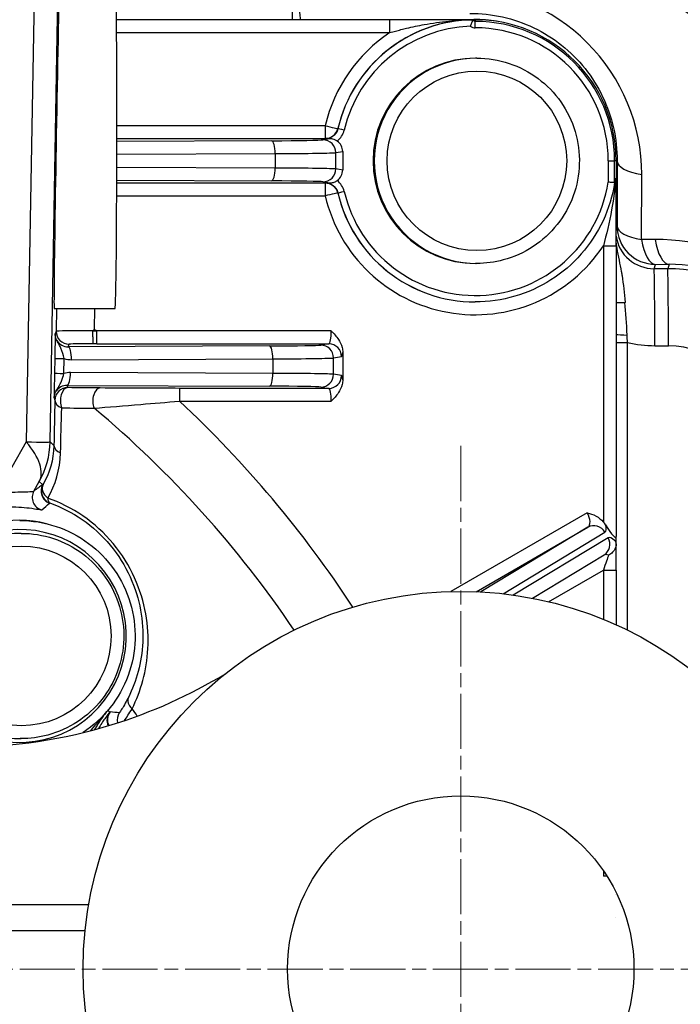
# Model space of a CAD drawing. Units: millimetres. Extents: x 283 to 3800, y 35 to 4953.
# Drawn here: x 1853 to 1904, y 1001 to 1078 of the extents above; entities that cross this region are included whole.
import ezdxf

# ---------------------------------------------------------------- set-up
doc = ezdxf.new("R2010")
doc.units = ezdxf.units.MM
doc.header["$LTSCALE"] = 18.181818
doc.linetypes.add('CHAIN', pattern=[0.3543, 0.2362, -0.0295, 0.0591, -0.0295])
doc.linetypes.add('LONG_DASH_DOTTED', pattern=[0.3001, 0.2362, -0.0295, 0.0049, -0.0295])
for name, color, linetype, lineweight in [('Center Mark(Hillmar_metric)', 7, 'LONG_DASH_DOTTED', 18), ('Dimensions(Hillmar_metric)', 7, 'Continuous', 13), ('Symbols(Hillmar_metric)', 7, 'Continuous', 18), ('Visible Edges(Hillmar_metric)', 7, 'Continuous', 25)]:
    doc.layers.add(name, color=color, linetype=linetype, lineweight=lineweight)
doc.layers.add('Visible Tangent Edges(Hillmar_Metric)', color=7, linetype='Continuous', lineweight=25, true_color=0xc0c0c0)
doc.styles.add('Hillmar_metric_Dimensions', font='arial.ttf')
doc.dimstyles.new('DEFAULT-ISO-Method 1b-Hillmar_metric', dxfattribs={"dimscale": 18.181818, "dimtxt": 2, "dimasz": 2.5, "dimexe": 1, "dimexo": 1, "dimgap": 0.25, "dimtad": 1, "dimtih": 1, "dimtoh": 1, "dimrnd": 1e-08, "dimdsep": 46, "dimtxsty": 'Hillmar_metric_Dimensions', "dimcen": 0.09, "dimdle": 8, "dimclrd": 7, "dimclre": 7, "dimclrt": 7, "dimazin": 2, "dimtfac": 0.75, "dimtmove": 0, "dimatfit": 3, "dimfxl": 1, "dimtolj": 1, "dimlwd": 9, "dimlwe": 9, "dimarcsym": 0})
doc.dimstyles.new('DEFAULT-ISO-Method 1b-Hillmar_metric$7', dxfattribs={"dimscale": 18.181818, "dimtxt": 2, "dimasz": 2.5, "dimexe": 1, "dimexo": 1, "dimgap": 0.25, "dimtad": 1, "dimtih": 1, "dimtoh": 1, "dimrnd": 1e-08, "dimdsep": 46, "dimtxsty": 'Hillmar_metric_Dimensions', "dimcen": 0.09, "dimdle": 8, "dimclrd": 7, "dimclre": 7, "dimclrt": 7, "dimazin": 2, "dimtfac": 0.75, "dimtmove": 0, "dimatfit": 3, "dimfxl": 1, "dimtolj": 1, "dimlwd": 15, "dimlwe": 9, "dimarcsym": 0})

# ---------------------------------------------------------------- blocks, each defined once
blk = doc.blocks.new('*D37')
at = {"layer": 'Defpoints', "color": 0, "linetype": 'Continuous', "transparency": 16777216}
for p in [(1917.162, 1004.673), (1497.876, 1003.923), (1497.876, 531.195)]:
    blk.add_point(p, dxfattribs=at)
at = {"layer": 'Dimensions(Hillmar_metric)', "color": 7, "linetype": 'Continuous', "lineweight": 9, "transparency": 16777216}
for p, q in [((1917.162, 986.491), (1917.162, 513.014)), ((1497.876, 985.741), (1497.876, 513.014)), ((1871.708, 531.195), (1543.33, 531.195))]:
    blk.add_line(p, q, dxfattribs=at)
at = {"layer": 'Dimensions(Hillmar_metric)', "color": 7, "linetype": 'Continuous', "transparency": 16777216}
for points in [[(1543.33, 538.771), (1543.33, 523.62), (1497.876, 531.195)], [(1871.708, 538.771), (1871.708, 523.62), (1917.162, 531.195)]]:
    blk.add_solid(points, dxfattribs=at)
at = {"layer": 'Dimensions(Hillmar_metric)', "color": 7, "linetype": 'Continuous', "lineweight": 13, "transparency": 16777216, "insert": (1707.519, 554.307), "char_height": 36.3636, "attachment_point": 5, "style": 'Hillmar_metric_Dimensions'}
blk.add_mtext('\\A1;420', dxfattribs=at)
blk = doc.blocks.new('*D38')
at = {"layer": 'Defpoints', "color": 0, "linetype": 'Continuous', "transparency": 16777216}
for p in [(1707.314, 1206.256), (1887.314, 963.15), (1707.314, 604.909)]:
    blk.add_point(p, dxfattribs=at)
at = {"layer": 'Dimensions(Hillmar_metric)', "color": 7, "linetype": 'Continuous', "lineweight": 9, "transparency": 16777216}
for p, q in [((1887.314, 944.968), (1887.314, 586.728)), ((1841.859, 604.909), (1752.768, 604.909))]:
    blk.add_line(p, q, dxfattribs=at)
at = {"layer": 'Dimensions(Hillmar_metric)', "color": 7, "linetype": 'Continuous', "transparency": 16777216}
for points in [[(1752.768, 612.485), (1752.768, 597.334), (1707.314, 604.909)], [(1841.859, 612.485), (1841.859, 597.334), (1887.314, 604.909)]]:
    blk.add_solid(points, dxfattribs=at)
at = {"layer": 'Dimensions(Hillmar_metric)', "color": 7, "linetype": 'Continuous', "lineweight": 13, "transparency": 16777216, "insert": (1797.314, 628.021), "char_height": 36.3636, "attachment_point": 5, "style": 'Hillmar_metric_Dimensions'}
blk.add_mtext('\\A1;180', dxfattribs=at)

msp = doc.modelspace()

# ---------------------------------------------------------------- linework, layer by layer
at = {"layer": 'Center Mark(Hillmar_metric)', "linetype": 'CHAIN'}
for p, q in [((1887.3136, 1044.6955), (1887.3136, 963.15)), ((1928.0863, 1003.9227), (1846.5409, 1003.9227))]:
    msp.add_line(p, q, dxfattribs=at)
at = {"layer": 'Visible Edges(Hillmar_metric)'}
for p, q in [((1881.7868, 1077.9227), (1860.4805, 1077.9227)), ((1877.3227, 1077.9227), (1877.3227, 1077.9376)), ((1888.3551, 1077.9227), (1888.4297, 1077.9227)), ((1888.5613, 1074.9227), (1888.4716, 1074.9227)), ((1878.1087, 1067.6445), (1878.1087, 1066.201)), ((1899.4292, 1066.9227), (1899.4292, 1064.5924)), ((1899.4192, 1060.2895), (1899.4192, 1037.6406)), ((1888.5613, 1058.9227), (1888.4716, 1058.9227)), ((1855.6116, 1055.4227), (1860.3599, 1055.4227)), ((1888.4397, 1055.9227), (1888.4447, 1055.9227)), ((1878.1185, 1051.9911), (1878.1185, 1049.8544)), ((1853.0459, 1037.8847), (1852.9561, 1037.8847)), ((1899.4274, 1037.2043), (1899.4192, 1037.6432)), ((1899.4292, 1037.0556), (1899.4292, 1037.0182)), ((1892.8943, 1032.8268), (1898.4829, 1036.1984)), ((1899.3443, 1036.6807), (1899.3443, 1036.6799)), ((1899.4192, 1035.0182), (1899.4192, 1030.7563)), ((1853.0459, 1021.8847), (1852.9561, 1021.8847)), ((1899.3443, 1009.7297), (1899.3443, 1009.7281)), ((1899.3443, 1007.9518), (1899.3443, 1007.9509)), ((1556.5982, 1006.9227), (1858.029, 1006.9227))]:
    msp.add_line(p, q, dxfattribs=at)
for radius in [29.4378, 13.5]:
    msp.add_circle((1887.3136, 1003.9227), radius, dxfattribs=at)
for centre, major_axis, ratio, start_param, end_param in [((1855.8663, 1069.9227), (0.2546, 14.5), 0.0048646, 0.0000854, 3.1416781), ((1860.3599, 1069.9227), (0, 14.5), 0.0099723, 3.1415927, 6.2831853), ((1900.0198, -204.9767), (11.6686, -1282.899), 0.0820373, 3.141583, 3.1419512), ((1888.337, 1066.9227), (0, 11.0148), 0.9999503, 6.1183711, 6.2831853), ((1888.3524, 1078.066), (-0.0003, -0.1436), 0.2045624, 0.0022835, 0.0483897), ((1888.4297, 1066.9227), (0, 11), 0.9999503, 4.712389, 6.2831853), ((1888.4716, 1066.9227), (0, -8), 0.9999503, 3.1415927, 6.2831853), ((1877.1035, 1067.643), (0.9947, 0.1454), 0.9947312, 6.1387994, 7.0991039), ((1877.1035, 1066.2025), (0.9947, -0.1454), 0.9947312, 5.4672667, 6.4275712), ((1889.6835, 1066.9227), (0, -11), 0.8859667, 1.4161738, 1.4445895), ((1858.8654, 1053.7401), (-4.5263, -4.769), 0.0180319, 4.7192544, 4.7465734), ((1805.3481, 983.9215), (0.0738, 86.0015), 0.9999503, 5.6574462, 5.657448), ((1858.7024, 1053.6406), (-0.0894, -0.0113), 0.5502672, 5.6914234, 6.2146034), ((1852.8644, 1029.8847), (0, 9.0148), 0.9999503, 6.0414357, 6.9773251), ((1898.4192, 1039.3779), (0.975, -1.8091), 0.1227887, 5.1271447, 6.5071915), ((1852.9561, 1029.8847), (0, -8), 0.9999503, 3.1415927, 6.2831853)]:
    msp.add_ellipse(centre, major_axis=major_axis, ratio=ratio, start_param=start_param, end_param=end_param, dxfattribs=at)
for points, knots in [([(1888.3551, 1077.9227), (1887.7561, 1077.9227), (1886.5521, 1077.9227), (1884.862, 1077.9227), (1883.5849, 1077.9227), (1882.7692, 1077.9227), (1882.3605, 1077.9227), (1882.0326, 1077.9227), (1881.8687, 1077.9227), (1881.7868, 1077.9227)], [0.0079921, 0.0079921, 0.0079921, 0.0079921, 0.20396023, 0.40059089, 0.54806388, 0.59722154, 0.64637921, 0.67095804, 0.69553687, 0.69553687, 0.69553687, 0.69553687]), ([(1888.0702, 1077.4159), (1888.0706, 1077.417), (1888.0709, 1077.418), (1888.0858, 1077.4655), (1888.1012, 1077.5113), (1888.1335, 1077.5999), (1888.1503, 1077.6423), (1888.1931, 1077.74), (1888.2195, 1077.7908), (1888.2649, 1077.8644), (1888.2832, 1077.8882), (1888.3012, 1077.91), (1888.3074, 1077.9168), (1888.3101, 1077.92)], [-0.000335937, -0.000335937, -0.000335937, -0.000335937, 0, 0, 0.014583063, 0.014583063, 0.02928821, 0.02928821, 0.051299087, 0.051299087, 0.070111232, 0.070111232, 0.079021627, 0.079021627, 0.079021627, 0.079021627]), ([(1888.5613, 1074.9227), (1889.4146, 1074.9227), (1890.2678, 1074.7851), (1891.8877, 1074.2482), (1892.6543, 1073.8491), (1894.0231, 1072.8299), (1894.6252, 1072.21), (1895.604, 1070.8119), (1895.9805, 1070.034), (1896.4698, 1068.399), (1896.5825, 1067.5421), (1896.5327, 1065.8362), (1896.3701, 1064.9874), (1895.7862, 1063.3837), (1895.365, 1062.6291), (1894.3062, 1061.2906), (1893.669, 1060.7068), (1892.243, 1059.7692), (1891.4545, 1059.4156), (1889.9564, 1059.0145), (1889.2589, 1058.9227), (1888.5613, 1058.9227)], [6.2831853, 6.2831853, 6.2831853, 6.2831853, 6.6031816, 6.6031816, 6.9231786, 6.9231786, 7.2431775, 7.2431775, 7.5631788, 7.5631788, 7.8831819, 7.8831819, 8.2031856, 8.2031856, 8.5231885, 8.5231885, 8.8431893, 8.8431893, 9.1631879, 9.1631879, 9.424778, 9.424778, 9.424778, 9.424778]), ([(1877.128, 1068.6467), (1877.0644, 1068.6473), (1877.0018, 1068.6479), (1876.8807, 1068.6491), (1876.82, 1068.6498), (1876.7617, 1068.6504), (1876.7605, 1068.6504), (1876.7594, 1068.6504)], [0.000035003, 0.000035003, 0.000035003, 0.000035003, 0.022173116, 0.022173116, 0.043647265, 0.043647265, 0.044073506, 0.044073506, 0.044073506, 0.044073506]), ([(1877.6798, 1068.4633), (1877.667, 1068.4722), (1877.6541, 1068.4808), (1877.5824, 1068.5263), (1877.5156, 1068.5611), (1877.3197, 1068.6329), (1877.214, 1068.646), (1877.128, 1068.6467)], [-0.053125533, -0.053125533, -0.053125533, -0.053125533, -0.048890812, -0.048890812, -0.029961991, -0.029961991, -0.000010213, -0.000010213, -0.000010213, -0.000010213]), ([(1877.1281, 1065.1987), (1877.2041, 1065.1994), (1877.2944, 1065.2096), (1877.4782, 1065.2676), (1877.5493, 1065.3015), (1877.635, 1065.3522), (1877.6576, 1065.3668), (1877.6798, 1065.3822)], [-0.05822228, -0.05822228, -0.05822228, -0.05822228, -0.030148453, -0.030148453, -0.008096777, -0.008096777, -0.000000002, -0.000000002, -0.000000002, -0.000000002]), ([(1899.376, 1065.3635), (1899.3744, 1065.3977), (1899.3728, 1065.4305), (1899.3692, 1065.4908), (1899.3667, 1065.526), (1899.3631, 1065.5536), (1899.3619, 1065.5605), (1899.36, 1065.5671), (1899.3589, 1065.5688), (1899.357, 1065.5677), (1899.3559, 1065.5647), (1899.3539, 1065.5555), (1899.3526, 1065.5468), (1899.3516, 1065.5382)], [0.563418819, 0.563418819, 0.563418819, 0.563418819, 0.574256177, 0.574256177, 0.586287061, 0.586287061, 0.590466912, 0.590466912, 0.594060395, 0.594060395, 0.597766651, 0.597766651, 0.602338078, 0.602338078, 0.602338078, 0.602338078]), ([(1899.4292, 1064.5924), (1899.4292, 1064.5732), (1899.4291, 1064.5525), (1899.4287, 1064.5204), (1899.4285, 1064.5057), (1899.4279, 1064.4876), (1899.4276, 1064.4818), (1899.427, 1064.4736), (1899.4268, 1064.4708), (1899.4262, 1064.4668), (1899.4258, 1064.4656), (1899.4251, 1064.4647), (1899.4246, 1064.4657), (1899.4235, 1064.47), (1899.4228, 1064.4748), (1899.4205, 1064.4939), (1899.4187, 1064.5167), (1899.4136, 1064.5902), (1899.4101, 1064.6525), (1899.3984, 1064.8735), (1899.3875, 1065.106), (1899.376, 1065.3635)], [-0.19549232, -0.19549232, -0.19549232, -0.19549232, -0.18021835, -0.18021835, -0.16956562, -0.16956562, -0.16444104, -0.16444104, -0.16091544, -0.16091544, -0.15743709, -0.15743709, -0.15281998, -0.15281998, -0.14535264, -0.14535264, -0.12487862, -0.12487862, -0.08933712, -0.08933712, 0, 0, 0, 0]), ([(1876.7594, 1065.1951), (1876.7605, 1065.1951), (1876.7617, 1065.1951), (1876.8201, 1065.1957), (1876.8811, 1065.1964), (1877.0022, 1065.1976), (1877.0647, 1065.1982), (1877.1281, 1065.1987)], [-0.000411729, -0.000411729, -0.000411729, -0.000411729, 0, 0, 0.020834267, 0.020834267, 0.042184247, 0.042184247, 0.042184247, 0.042184247]), ([(1899.3125, 1065.2261), (1899.1524, 1064.2001), (1898.846, 1063.1971), (1897.9652, 1061.3165), (1897.3908, 1060.4391), (1896.0196, 1058.8795), (1895.2229, 1058.1975), (1893.4706, 1057.0832), (1892.5151, 1056.651), (1890.5212, 1056.0707), (1889.483, 1055.9227), (1888.4447, 1055.9227)], [1.725659, 1.725659, 1.725659, 1.725659, 2.0088457, 2.0088457, 2.2920324, 2.2920324, 2.5752192, 2.5752192, 2.8584059, 2.8584059, 3.1415927, 3.1415927, 3.1415927, 3.1415927]), ([(1899.3095, 1065.2166), (1899.3045, 1065.217), (1899.2869, 1065.2185), (1899.2578, 1065.2208), (1899.2286, 1065.2231), (1899.1884, 1065.2263), (1899.1394, 1065.2302), (1899.0953, 1065.2337), (1899.0448, 1065.2377), (1898.9902, 1065.242), (1898.9346, 1065.2465), (1898.8756, 1065.2512), (1898.816, 1065.2559)], [0, 0, 0, 0, 0.019479802, 0.019479802, 0.019479802, 0.0389996, 0.0389996, 0.0389996, 0.056581962, 0.056581962, 0.056581962, 0.074505867, 0.074505867, 0.074505867, 0.074505867]), ([(1899.3129, 1065.2287), (1899.3124, 1065.2253), (1899.3119, 1065.2225), (1899.3109, 1065.2181), (1899.3101, 1065.2165), (1899.3095, 1065.2166)], [0.507245204, 0.507245204, 0.507245204, 0.507245204, 0.5091217348, 0.5091217348, 0.5115520488, 0.5115520488, 0.5115520488, 0.5115520488]), ([(1899.4192, 1060.2895), (1899.4192, 1061.3201), (1899.4225, 1062.7908), (1899.4275, 1064.1771), (1899.4292, 1064.5924)], [0.52062118, 0.52062118, 0.52062118, 0.52062118, 0.82980473, 0.96380841, 0.96380841, 0.96380841, 0.96380841]), ([(1899.4192, 1055.8922), (1899.4582, 1055.8906), (1899.5137, 1055.889), (1899.6548, 1055.8862), (1899.7425, 1055.8849), (1899.9276, 1055.883), (1900.0213, 1055.8823), (1900.1211, 1055.8819)], [0.03726984, 0.03726984, 0.03726984, 0.03726984, 0.0724829, 0.0724829, 0.10925475, 0.10925475, 0.14051264, 0.14051264, 0.14051264, 0.14051264]), ([(1899.4192, 1055.8903), (1899.4298, 1055.8899), (1899.441, 1055.8896), (1899.5038, 1055.8879), (1899.5853, 1055.8862), (1899.7764, 1055.884), (1899.838, 1055.8834), (1899.9677, 1055.8825), (1900.0358, 1055.8821), (1900.1058, 1055.8819)], [0.054944156, 0.054944156, 0.054944156, 0.054944156, 0.062333723, 0.062333723, 0.093926855, 0.093926855, 0.107276195, 0.107276195, 0.120506282, 0.120506282, 0.120506282, 0.120506282]), ([(1855.9263, 1052.7204), (1855.922, 1052.7283), (1855.9176, 1052.7365), (1855.9129, 1052.7449), (1855.8729, 1052.818), (1855.8072, 1052.9137), (1855.7496, 1053.1048), (1855.7229, 1053.1932), (1855.6997, 1053.3059), (1855.702, 1053.4343)], [0.218570209, 0.218570209, 0.218570209, 0.218570209, 0.221899421, 0.221899421, 0.221899421, 0.250661404, 0.250661404, 0.250661404, 0.263971136, 0.263971136, 0.263971136, 0.263971136]), ([(1858.6128, 1053.6327), (1858.613, 1053.5026), (1858.6143, 1053.3749), (1858.6166, 1053.2559), (1858.6188, 1053.1369), (1858.622, 1053.0287), (1858.626, 1052.9381), (1858.6269, 1052.9184), (1858.6278, 1052.8997), (1858.6287, 1052.8819), (1858.6288, 1052.8796), (1858.629, 1052.8773), (1858.6291, 1052.875), (1858.6324, 1052.8141), (1858.636, 1052.7651), (1858.64, 1052.7289), (1858.6425, 1052.7066), (1858.645, 1052.6894), (1858.6476, 1052.6774), (1858.6489, 1052.6715), (1858.6502, 1052.6668), (1858.6515, 1052.6636), (1858.6528, 1052.6604), (1858.6542, 1052.6585), (1858.6555, 1052.6581)], [0, 0, 0, 0, 0.0390612, 0.0390612, 0.0390612, 0.07812451, 0.07812451, 0.07812451, 0.08660829, 0.08660829, 0.08660829, 0.08771631, 0.08771631, 0.08771631, 0.11719171, 0.11719171, 0.11719171, 0.13535232, 0.13535232, 0.13535232, 0.14445097, 0.14445097, 0.14445097, 0.15346144, 0.15346144, 0.15346144, 0.15346144]), ([(1877.2157, 1053.658), (1877.2168, 1053.657), (1877.2179, 1053.6559), (1877.4145, 1053.4596), (1877.6225, 1053.2415), (1877.8924, 1052.8273), (1878.008, 1052.6109), (1878.1014, 1052.2388), (1878.1184, 1052.1161), (1878.1185, 1051.9932)], [-0.23907877, -0.23907877, -0.23907877, -0.23907877, -0.23840484, -0.23840484, -0.11495334, -0.11495334, -0.03687551, -0.03687551, 0, 0, 0, 0]), ([(1856.1134, 1052.3798), (1856.1111, 1052.3845), (1856.1087, 1052.3892), (1856.1064, 1052.3939), (1856.0847, 1052.4375), (1856.0608, 1052.4821), (1856.0341, 1052.5296), (1856.0131, 1052.567), (1855.9903, 1052.6062), (1855.9672, 1052.6465), (1855.9535, 1052.6703), (1855.9407, 1052.694), (1855.9263, 1052.7204)], [0.1619763, 0.1619763, 0.1619763, 0.1619763, 0.164575248, 0.164575248, 0.164575248, 0.188550812, 0.188550812, 0.188550812, 0.207405893, 0.207405893, 0.207405893, 0.218570209, 0.218570209, 0.218570209, 0.218570209]), ([(1856.3933, 1051.5071), (1856.3342, 1051.7782), (1856.2665, 1052.0489), (1856.1419, 1052.3196), (1856.1327, 1052.3396), (1856.1232, 1052.3596), (1856.1134, 1052.3798)], [0, 0, 0, 0, 0.15084065, 0.15084065, 0.15084065, 0.1619763, 0.1619763, 0.1619763, 0.1619763]), ([(1855.8926, 1049.2001), (1855.8976, 1049.2084), (1855.9025, 1049.2165), (1855.9074, 1049.2246), (1855.9315, 1049.2641), (1855.9547, 1049.3021), (1855.9766, 1049.3388), (1855.9838, 1049.3508), (1855.9909, 1049.3627), (1855.9979, 1049.3745), (1856.0182, 1049.4091), (1856.0374, 1049.4425), (1856.0554, 1049.4754), (1856.1059, 1049.5678), (1856.1462, 1049.656), (1856.1827, 1049.7455), (1856.2638, 1049.9439), (1856.3223, 1050.1507), (1856.3724, 1050.3506)], [0.05271098, 0.05271098, 0.05271098, 0.05271098, 0.05654909, 0.05654909, 0.05654909, 0.07540524, 0.07540524, 0.07540524, 0.0816099, 0.0816099, 0.0816099, 0.09978169, 0.09978169, 0.09978169, 0.15082982, 0.15082982, 0.15082982, 0.2639667, 0.2639667, 0.2639667, 0.2639667]), ([(1855.6144, 1048.4463), (1855.6201, 1048.7814), (1855.7485, 1048.9516), (1855.8128, 1049.065), (1855.829, 1049.0936), (1855.8434, 1049.1183), (1855.8565, 1049.1402), (1855.8694, 1049.1617), (1855.8812, 1049.1813), (1855.8926, 1049.2001)], [-0.000019344, -0.000019344, -0.000019344, -0.000019344, 0.035108131, 0.035108131, 0.035108131, 0.043969129, 0.043969129, 0.043969129, 0.052710979, 0.052710979, 0.052710979, 0.052710979]), ([(1878.1185, 1049.8523), (1878.1184, 1049.7294), (1878.1014, 1049.6067), (1878.008, 1049.2345), (1877.8924, 1049.0182), (1877.6225, 1048.604), (1877.4145, 1048.3859), (1877.2179, 1048.1896), (1877.2168, 1048.1885), (1877.2157, 1048.1875)], [-0.16011212, -0.16011212, -0.16011212, -0.16011212, -0.13534659, -0.13534659, -0.0829097, -0.0829097, 0, 0, 0.00045261, 0.00045261, 0.00045261, 0.00045261]), ([(1897.1705, 1039.4876), (1897.172, 1039.4872), (1897.1736, 1039.4868), (1897.3861, 1039.4321), (1897.6256, 1039.3572), (1898.0792, 1039.1118), (1898.2754, 1038.9558), (1898.4285, 1038.7802)], [-0.14379029, -0.14379029, -0.14379029, -0.14379029, -0.14325358, -0.14325358, -0.07000114, -0.07000114, -0.00008885, -0.00008885, -0.00008885, -0.00008885]), ([(1852.9272, 1038.8847), (1853.8872, 1038.8847), (1854.847, 1038.7298), (1856.6694, 1038.1258), (1857.5317, 1037.6769), (1859.0717, 1036.5303), (1859.749, 1035.8328), (1860.8502, 1034.26), (1861.2737, 1033.3848), (1861.8242, 1031.5454), (1861.951, 1030.5815), (1861.8949, 1028.6623), (1861.7121, 1027.7074), (1861.0552, 1025.9033), (1860.5813, 1025.0544), (1859.3902, 1023.5485), (1858.6733, 1022.8918), (1857.8639, 1022.3596), (1857.8567, 1022.3549), (1857.8494, 1022.3501)], [6.2831853, 6.2831853, 6.2831853, 6.2831853, 6.6031829, 6.6031829, 6.923181, 6.923181, 7.2431803, 7.2431803, 7.5631812, 7.5631812, 7.8831831, 7.8831831, 8.2031855, 8.2031855, 8.5231873, 8.5231873, 8.8431879, 8.8431879, 8.8460806, 8.8460806, 8.8460806, 8.8460806]), ([(1898.6088, 1038.5393), (1898.5824, 1038.5825), (1898.5537, 1038.624), (1898.493, 1038.7042), (1898.4615, 1038.7424), (1898.4287, 1038.78)], [0, 0, 0, 0, 0.015262232, 0.015262232, 0.030196731, 0.030196731, 0.030196731, 0.030196731]), ([(1853.0459, 1037.8847), (1853.8992, 1037.8847), (1854.7523, 1037.747), (1856.3723, 1037.2101), (1857.1388, 1036.8111), (1858.5077, 1035.7919), (1859.1097, 1035.1719), (1860.0885, 1033.7738), (1860.465, 1032.9959), (1860.9543, 1031.3609), (1861.0671, 1030.5041), (1861.0172, 1028.7981), (1860.8547, 1027.9493), (1860.2708, 1026.3457), (1859.8495, 1025.5911), (1858.7908, 1024.2525), (1858.1535, 1023.6688), (1856.7275, 1022.7312), (1855.939, 1022.3775), (1854.4409, 1021.9764), (1853.7434, 1021.8847), (1853.0459, 1021.8847)], [6.2831853, 6.2831853, 6.2831853, 6.2831853, 6.6031816, 6.6031816, 6.9231786, 6.9231786, 7.2431775, 7.2431775, 7.5631788, 7.5631788, 7.8831819, 7.8831819, 8.2031856, 8.2031856, 8.5231885, 8.5231885, 8.8431893, 8.8431893, 9.1631879, 9.1631879, 9.424778, 9.424778, 9.424778, 9.424778]), ([(1899.4214, 1036.9279), (1899.4114, 1036.857), (1899.3911, 1036.786), (1899.3607, 1036.7162), (1899.3413, 1036.6715), (1899.3179, 1036.6279), (1899.2907, 1036.5857), (1899.2528, 1036.5267), (1899.2076, 1036.4704), (1899.1563, 1036.4177), (1899.0645, 1036.3232), (1898.9551, 1036.2418), (1898.8351, 1036.1776)], [0.01237097, 0.01237097, 0.01237097, 0.01237097, 0.03783734, 0.03783734, 0.03783734, 0.05412519, 0.05412519, 0.05412519, 0.07690697, 0.07690697, 0.07690697, 0.11772229, 0.11772229, 0.11772229, 0.11772229]), ([(1899.4192, 1035.0182), (1899.4192, 1035.4088), (1899.4208, 1036.1622), (1899.4257, 1036.771), (1899.4286, 1036.9814)], [-0.44394684, -0.44394684, -0.44394684, -0.44394684, -0.32676742, -0.21842749, -0.21842749, -0.21842749, -0.21842749]), ([(1899.4227, 1036.9295), (1899.4235, 1036.9525), (1899.4244, 1036.9746), (1899.4266, 1037.017), (1899.4278, 1037.0369), (1899.4292, 1037.0556)], [-0.015518222, -0.015518222, -0.015518222, -0.015518222, -0.007947264, -0.007947264, -0.000296191, -0.000296191, -0.000296191, -0.000296191]), ([(1899.4292, 1037.0182), (1899.4292, 1037.0116), (1899.4291, 1037.0049), (1899.4289, 1036.9922), (1899.4288, 1036.9862), (1899.4283, 1036.9715), (1899.4279, 1036.9637), (1899.4267, 1036.9498), (1899.426, 1036.9442), (1899.4245, 1036.9352), (1899.4236, 1036.9319), (1899.4227, 1036.9295)], [-0.013724009, -0.013724009, -0.013724009, -0.013724009, -0.01172808, -0.01172808, -0.009852373, -0.009852373, -0.006926075, -0.006926075, -0.003785715, -0.003785715, -0.000313013, -0.000313013, -0.000313013, -0.000313013]), ([(1899.4292, 1037.0568), (1899.4289, 1037.087), (1899.4287, 1037.1144), (1899.4281, 1037.1641), (1899.4277, 1037.1859), (1899.4274, 1037.2043)], [-0.023123663, -0.023123663, -0.023123663, -0.023123663, -0.011736691, -0.011736691, 0, 0, 0, 0]), ([(1848.4576, 1021.22), (1852.4131, 1021.22), (1856.3663, 1021.8176), (1863.2407, 1023.938), (1866.205, 1025.2723), (1868.9617, 1026.94)], [-2.3633907, -2.3633907, -2.3633907, -2.3633907, -1.183667, -1.183667, -0.2177468, -0.2177468, -0.2177468, -0.2177468]), ([(1858.7965, 1022.5933), (1858.8484, 1022.6897), (1858.9016, 1022.784), (1858.956, 1022.8766), (1859.1915, 1023.2777), (1859.4487, 1023.646), (1859.7289, 1023.9913)], [0.2580325, 0.2580325, 0.2580325, 0.2580325, 0.29897307, 0.29897307, 0.29897307, 0.47635263, 0.47635263, 0.47635263, 0.47635263])]:
    msp.add_open_spline(points, degree=3, knots=knots, dxfattribs=at)
for points in [[(1888.3101, 1077.92), (1888.3112, 1077.9213), (1888.3123, 1077.9219), (1888.3134, 1077.922)], [(1888.3536, 1077.9226), (1888.3541, 1077.9227), (1888.3546, 1077.9227), (1888.3551, 1077.9227)], [(1900.1211, 1055.8819), (1900.1161, 1055.8819), (1900.1111, 1055.8819), (1900.106, 1055.8819)], [(1900.1644, 1055.8817), (1900.15, 1055.8818), (1900.1355, 1055.8818), (1900.1211, 1055.8819)]]:
    msp.add_open_spline(points, degree=3, dxfattribs=at)
at = {"layer": 'Visible Tangent Edges(Hillmar_Metric)'}
for p, q in [((1855.2973, 1045.0082), (1856.0467, 1087.7668)), ((1854.0603, 1080.4315), (1853.4395, 1045.0089)), ((1888.4297, 1077.9227), (1888.4451, 1077.7877)), ((1860.4866, 1076.9227), (1881.7968, 1076.9227)), ((1876.7462, 1069.658), (1860.5045, 1069.658)), ((1872.5721, 1068.4871), (1860.5038, 1068.439)), ((1860.504, 1068.6581), (1876.756, 1068.6581)), ((1877.128, 1068.6467), (1876.5725, 1068.5576)), ((1877.5681, 1067.5577), (1878.1087, 1067.6445)), ((1860.5024, 1067.4335), (1872.8403, 1067.4827)), ((1872.8403, 1067.4827), (1872.8408, 1066.3536)), ((1877.5687, 1066.2876), (1877.5681, 1067.5577)), ((1898.816, 1066.9227), (1898.816, 1065.2559)), ((1898.816, 1066.9227), (1899.3095, 1066.9227)), ((1899.3095, 1065.2166), (1899.3095, 1066.9227)), ((1899.4292, 1066.9227), (1899.3095, 1066.9227)), ((1899.4292, 1066.9227), (1899.506, 1066.9227)), ((1899.506, 1066.9227), (1899.4958, 1061.8486)), ((1872.8408, 1066.3536), (1860.5002, 1066.4028)), ((1878.1087, 1066.201), (1877.5687, 1066.2876)), ((1860.4973, 1065.4064), (1872.5726, 1065.3583)), ((1901.4093, 1060.788), (1901.4194, 1065.8621)), ((1876.756, 1065.1874), (1860.4966, 1065.1874)), ((1876.5731, 1065.2878), (1877.128, 1065.1987)), ((1860.4927, 1064.1875), (1876.7462, 1064.1875)), ((1899.4958, 1061.8486), (1899.4204, 1061.6184)), ((1902.4739, 1060.7945), (1901.4093, 1060.788)), ((1898.4292, 1060.2895), (1899.4192, 1060.2895)), ((1898.4292, 1060.2895), (1898.4292, 1038.7801)), ((1902.3844, 1058.5104), (1902.4954, 1058.849)), ((1903.4469, 1058.5104), (1902.3844, 1058.5104)), ((1902.4954, 1058.849), (1903.56, 1058.8555)), ((1903.56, 1058.8555), (1903.4469, 1058.5104)), ((1855.8065, 1055.4227), (1855.7753, 1053.6463)), ((1858.7483, 1053.789), (1858.777, 1055.4227)), ((1855.7753, 1053.6463), (1855.702, 1053.4343)), ((1877.2157, 1053.658), (1858.9195, 1053.658)), ((1856.7045, 1052.425), (1856.775, 1052.6289)), ((1872.3995, 1052.4876), (1856.7045, 1052.425)), ((1858.9293, 1052.6581), (1877.0237, 1052.6581)), ((1877.0237, 1052.6581), (1876.4, 1052.5581)), ((1899.4192, 1052.7673), (1900.3115, 1052.7673)), ((1900.3115, 1030.3357), (1900.3115, 1052.7699)), ((1902.4433, 1052.5111), (1903.5058, 1052.5111)), ((1855.661, 1051.5171), (1855.6408, 1050.3645)), ((1856.3722, 1050.351), (1856.3925, 1051.5058)), ((1856.9728, 1051.4206), (1872.6678, 1051.4831)), ((1872.6678, 1051.4831), (1872.6683, 1050.3532)), ((1877.3956, 1051.5582), (1878.0193, 1051.6582)), ((1877.3962, 1050.2872), (1877.3956, 1051.5582)), ((1872.6683, 1050.3532), (1856.8848, 1050.4161)), ((1878.0193, 1050.1872), (1877.3962, 1050.2872)), ((1856.6725, 1049.2406), (1856.6166, 1049.4207)), ((1856.6166, 1049.4207), (1872.4, 1049.3578)), ((1877.0237, 1049.1874), (1865.3911, 1049.1874)), ((1876.4006, 1049.2873), (1877.0237, 1049.1874)), ((1855.6144, 1048.4463), (1855.6728, 1048.2583)), ((1865.3813, 1048.1875), (1877.2157, 1048.1875)), ((1853.4395, 1045.0089), (1851.1194, 1040.9513)), ((1855.596, 1044.7422), (1855.2973, 1045.0082)), ((1854.0308, 1041.1786), (1854.4507, 1041.913)), ((1854.4507, 1041.913), (1854.7212, 1041.6721)), ((1897.1705, 1039.4876), (1886.5411, 1033.3504)), ((1888.5253, 1033.3356), (1897.2164, 1038.3537)), ((1897.2164, 1038.3537), (1888.8718, 1033.3193)), ((1890.6077, 1033.1757), (1898.5554, 1037.9706)), ((1898.8054, 1037.5376), (1891.4077, 1033.0745)), ((1894.1601, 1032.5533), (1898.4292, 1035.0182)), ((1898.4292, 1035.0182), (1899.4192, 1035.0182)), ((1898.4292, 1035.0182), (1898.4292, 1031.1813)), ((1898.4292, 1011.5839), (1898.4292, 1011.1714)), ((1898.7025, 1011.1714), (1898.4292, 1011.1714)), ((1858.3035, 1008.9227), (1556.3237, 1008.9227))]:
    msp.add_line(p, q, dxfattribs=at)
for centre, major_axis, ratio, start_param, end_param in [((1887.0791, 1065.9493), (-5.458, 13.3379), 0.9942376, 4.3199319, 5.9028791), ((1874.1822, 1078.9078), (0, -1), 0.0099723, 4.712389, 6.1100737), ((1874.8461, 1078.9076), (-0.0013, -1), 0.0988506, 4.7359898, 6.1089366), ((1888.4397, 1066.9227), (0, 11), 0.9999503, 0.0079535, 1.3408354), ((1888.4447, 1066.9227), (0, 11), 0.9999503, 0.0119303, 1.3414703), ((1881.7868, 1076.9227), (0, 1), 0.0099723, 4.712389, 6.2831853), ((1888.4451, 1077.9227), (0, -0.135), 0.9999503, 4.7326165, 6.2831853), ((1888.4447, 1077.2896), (0, 0.5), 0.0099723, 4.712389, 6.1959188), ((1888.4451, 1066.9227), (0, 10.865), 0.9999503, 4.712389, 6.2831853), ((1888.4297, 1066.9227), (0, -12), 0.9999503, 3.7272782, 4.4824281), ((1888.4497, 1066.9227), (0, 10.5), 0.9999503, 0.0361438, 1.3414703), ((1888.4497, 1077.9227), (-0.3794, -0.5069), 0.999986, 0, 0.6425966), ((1888.4497, 1066.9227), (0, 10.3669), 0.9999503, 4.712389, 6.2831853), ((1888.5613, 1066.9227), (0, 8), 0.9999503, 0, 3.1415927), ((1876.7562, 1069.658), (0.9737, -0.2279), 0.0022731, 4.702679, 6.2734754), ((1876.7562, 1069.658), (0, -1), 0.0099723, 4.712389, 6.26835), ((1876.7562, 1069.658), (0.9736, -0.2279), 0.9999631, 4.9423241, 6.2831853), ((1877.1062, 1069.3996), (0.7641, 1.039), 0.8325789, 4.3852175, 5.1878626), ((1890.2782, 1066.9227), (12.9108, -9.0183), 0.4878413, 3.8727728, 3.8734076), ((1878.2201, 1069.3096), (-0.4869, 0.1137), 0.0022669, 4.7026776, 6.2734739), ((1871.0958, 1068.566), (-5.5, 0.0008), 0.0148348, 1.8425334, 3.0494711), ((1872.5719, 1067.4872), (-0.004, 1), 0.2683827, 4.7067746, 6.2677857), ((1876.5724, 1067.5577), (-0.1584, 0.9874), 0.9956507, 4.5539978, 6.1232821), ((1890.278, 1065.9229), (-13.5531, 9.7438), 0.5167916, 0.7175859, 0.718249), ((1871.0957, 1067.5661), (6.5, -0.0004), 0.0132975, 4.9841239, 6.1910616), ((1902.5059, 1066.9227), (-3, 0.006), 0.3799674, 0.0052572, 1.2009576), ((1872.5724, 1066.3582), (-0.004, -1), 0.2684164, 0.0153997, 1.5673214), ((1871.0963, 1066.2793), (-6.5, -0.0013), 0.0118093, 3.2337261, 4.4406637), ((1876.5729, 1066.2876), (-0.1584, -0.9874), 0.9956507, 0.1599032, 1.7291875), ((1871.0964, 1065.2794), (5.5, 0.0008), 0.0148369, 0.0921349, 1.2990725), ((1877.1062, 1064.4459), (-0.7641, 1.039), 0.8325788, 4.2369155, 5.0395606), ((1876.7562, 1064.1875), (0, 1), 0.0099723, 0.0148353, 1.5707963), ((1890.278, 1067.9226), (13.5531, 9.7438), 0.5167916, 2.4233436, 2.4240067), ((1876.7562, 1064.1875), (1, 0.0001), 0.9999111, 0.2299352, 1.5707963), ((1878.2201, 1064.5359), (-0.4869, -0.1137), 0.0022669, 0.0097114, 1.5805077), ((1888.4497, 1066.9227), (0, -10.5), 0.9999503, 4.9417151, 7.6945629), ((1876.7562, 1064.1875), (0.9737, 0.2279), 0.0022731, 0.0097099, 1.5805063), ((1888.4297, 1066.9227), (0, -12), 0.9999503, 4.9423499, 7.2682961), ((1890.2782, 1066.9227), (-12.9108, -9.0183), 0.4878413, 5.5513703, 5.5520052), ((1888.4397, 1066.9227), (0, -11), 0.9999503, 4.9423499, 6.2831853), ((1888.4447, 1066.9227), (0, -11), 0.9999503, 4.9417151, 6.2831853), ((1902.4958, 1061.8486), (-3, 0.006), 0.3799674, 0.0052572, 1.2009576), ((1902.4958, 1061.8486), (-2.8507, 0.9345), 0.9998782, 0.316799, 1.8873752), ((1902.3855, 1061.5121), (-1.6516, -2.5074), 0.9991251, 5.447534, 6.86568), ((1902.4958, 1061.8486), (0.0184, -2.9999), 0.3891355, 5.0713809, 6.2670813), ((1902.4404, 1045.7009), (7.9482, 12.877), 0.990736, 6.1698372, 6.8381267), ((1903.5604, 1061.8552), (0.0184, -2.9999), 0.3891355, 5.0713809, 6.2670813), ((1902.3835, 1052.5111), (0, 6), 0.0099723, 4.712389, 6.26835), ((1903.446, 1052.5111), (0, 6), 0.0099723, 4.712389, 6.26835), ((1903.4446, 1046.5104), (9.7173, 7.0419), 0.9999222, 5.6561598, 7.2267361), ((1903.5269, 1046.7615), (6.3638, 10.3299), 0.9884189, 6.1695073, 6.8377968), ((1805.4338, 983.9227), (0, 87.8863), 0.9999503, 5.6288803, 5.6313331), ((1856.7751, 1053.6288), (-1, 0.0001), 0.9999031, 6.2658487, 7.8539816), ((1858.7754, 1053.6283), (3.0001, -0.0179), 0.0098323, 1.6210971, 3.1366137), ((1859.0858, 1053.3908), (-14.4086, -1.1826), 0.019362, 4.7223415, 4.7436343), ((1858.9295, 1053.658), (0, -1), 0.0099723, 4.712389, 6.26835), ((1877.0208, 1053.658), (0, -1), 0.1949336, 0.0148353, 1.5707963), ((1900.3209, 1053.4315), (1, 0.0022), 0.0889047, 3.5885732, 4.6787894), ((1856.7048, 1053.4252), (0.8114, 0.5947), 0.9911716, 3.0295665, 4.0839019), ((1856.7044, 1051.4251), (-0.004, 1), 0.2683827, 4.7067746, 6.2677857), ((1858.7753, 1052.6285), (-2.0003, 0.0003), 0.0148334, 4.7722955, 6.2780622), ((1859.0782, 1052.437), (14.9073, -0.0022), 0.014834, 1.580782, 1.5991543), ((1870.9233, 1052.5664), (-5.5, 0.0008), 0.0148348, 1.8425334, 3.0494711), ((1872.3994, 1051.4877), (-0.004, 1), 0.2683827, 4.7067746, 6.2677857), ((1876.3998, 1051.5582), (-0.1584, 0.9874), 0.9956507, 4.5539978, 6.1232821), ((1877.0235, 1051.6582), (-0.1584, 0.9874), 0.9956507, 4.5539978, 6.1232821), ((1902.4453, 1061.5121), (-5.6202, -7.0318), 0.9997744, 0.4350368, 0.6741772), ((1903.5045, 1046.5104), (3.7468, 4.6878), 0.9997744, 5.3867863, 6.9573625), ((1856.6608, 1051.4995), (-0.9998, 0.0176), 0.0001751, 0.0048648, 1.2990151), ((1856.9732, 1053.4207), (-1.6268, -1.1735), 0.9955934, 0.6538305, 0.9478021), ((1870.9232, 1051.5665), (6.5, -0.0004), 0.0132975, 4.9841239, 6.1910616), ((1878.0166, 1053.658), (0, 2), 0.0924807, 3.156428, 3.7251095), ((1856.6406, 1050.3469), (-0.9998, 0.0176), 0.0001751, 0.0048648, 1.2990235), ((1856.8853, 1048.4157), (1.5877, -1.2259), 0.9956391, 2.2264385, 2.4852968), ((1856.6164, 1050.4206), (-0.004, -1), 0.2684164, 0.0153997, 1.5673214), ((1872.3999, 1050.3577), (-0.004, -1), 0.2684164, 0.0153997, 1.5673214), ((1870.9237, 1050.2789), (-6.5, -0.0013), 0.0118093, 3.2337261, 4.4406637), ((1876.4004, 1050.2872), (-0.1584, -0.9874), 0.9956507, 0.1599032, 1.7291875), ((1877.0235, 1050.1872), (-0.1584, -0.9874), 0.9956507, 0.1599032, 1.7291875), ((1878.0166, 1048.1875), (0, 2), 0.0924807, 5.6996685, 6.26835), ((1856.6726, 1048.2407), (-1, -0.0001), 0.9999006, 4.712389, 6.2654085), ((1856.6169, 1048.4203), (-0.7916, 0.6207), 0.991263, 5.3734641, 6.389321), ((1856.6726, 1048.2407), (0.0102, 0.9999), 0.5717804, 0.0180823, 2.1968646), ((1859.2099, 1048.2144), (0.0105, 0.9999), 0.58314, 0.0182612, 2.1833498), ((1865.3913, 1048.1875), (0, 1), 0.0099723, 0.0148353, 1.5707963), ((1870.9239, 1049.279), (5.5, 0.0008), 0.0148369, 0.0921349, 1.2990725), ((1877.0208, 1048.1875), (0, -1), 0.1949336, 1.5707963, 3.1267574), ((1856.6726, 1048.2407), (-0.9998, 0.0219), 0.6646164, 0.0065108, 1.0967937), ((1805.4553, 983.9227), (0, -83.0578), 0.9999503, 2.1638232, 2.4452577), ((1805.4338, 983.9227), (0, 87.8863), 0.9999503, 5.2930619, 5.5325056), ((1848.7984, 1045.1223), (5.6427, -3.2265), 0.4361966, 0.0069707, 0.891174), ((1848.7984, 1045.1223), (6.499, -0.1139), 0.0070544, 5.5078845, 6.2783204), ((1848.7984, 1045.1223), (4.3231, 4.8539), 0.9999794, 4.9236172, 5.4224455), ((1856.5958, 1044.7246), (-0.9998, 0.0218), 0.6569578, 0.0064526, 1.0792189), ((1855.5908, 1041.1784), (-0.9409, 0.3386), 0.9999691, 6.1122857, 7.8539816), ((1855.6162, 1041.1956), (-0.8682, 0.4962), 0.7401549, 0.00932, 1.417434), ((1855.6162, 1041.1956), (-0.9398, 0.3416), 0.9999686, 6.1195446, 7.8539816), ((1854.9004, 1040.6849), (-0.9678, 0.2515), 0.999972, 6.0211095, 7.8539816), ((1855.6162, 1041.1956), (-0.3371, -0.9415), 0.3860025, 5.4788429, 6.2707956), ((1896.7164, 1039.2197), (0.4968, -0.8679), 0.5272303, 0.0069375, 1.5777338), ((1852.9342, 1029.8847), (0, 8.3), 0.9999503, 2.6819117, 8.2074929), ((1897.7163, 1037.4876), (-0.5166, 0.8562), 0.968113, 4.692484, 6.2632804), ((1897.5554, 1039.7027), (-0.9976, 1.7335), 0.2592991, 3.1469504, 3.8277434), ((1897.6129, 1039.7381), (-0.9551, 1.7018), 0.2333241, 3.7976361, 3.8090005), ((1853.0459, 1029.8847), (0, 8), 0.9999503, 0, 3.1415927), ((1897.9663, 1037.0546), (0.5166, -0.8562), 0.968113, 0, 1.5508914), ((1899.6151, 1036.2348), (-0.8113, 1.3018), 0.2883063, 5.4959382, 6.279088), ((1899.695, 1035.9907), (-0.9034, 1.5485), 0.2824894, 5.4331491, 5.5586712), ((1898.893, 1035.5514), (-0.4456, 0.6249), 0.5837437, 5.4990283, 6.2149802), ((1862.2976, 1024.6507), (-0.8961, 0.4439), 0.7048319, 0.00828, 1.2088113), ((1860.7305, 1023.3156), (-0.7404, 0.6722), 0.9934687, 0.0618623, 1.1836967), ((1860.7641, 1023.3489), (-0.6216, -0.7833), 0.9999882, 4.712389, 5.8490287), ((1854.9781, 1017.7357), (5.0029, 6.2347), 0.0068796, 0.0040845, 0.1027436), ((1861.5274, 1023.3455), (-0.5505, -0.8348), 0.9999895, 4.712389, 5.530984), ((1805.6102, 983.9227), (0, 69.0553), 0.9999503, 5.325204, 5.3354324)]:
    msp.add_ellipse(centre, major_axis=major_axis, ratio=ratio, start_param=start_param, end_param=end_param, dxfattribs=at)
for centre in [(1888.5713, 1066.9227), (1853.0559, 1029.8847)]:
    msp.add_ellipse(centre, major_axis=(0, 7), ratio=0.9999503, dxfattribs=at)
for points, knots in [([(1897.983, 1086.9422), (1898.7304, 1085.008), (1901.2877, 1080.8079), (1905.3682, 1077.9742), (1907.9406, 1076.9841)], [-0.41880409, -0.41880409, -0.41880409, -0.41880409, -0.05982916, 0.41880409, 0.41880409, 0.41880409, 0.41880409]), ([(1888.0197, 1078.4096), (1889.732, 1078.4228), (1892.3057, 1077.8447), (1895.9746, 1075.548), (1898.7293, 1072.0935), (1899.5103, 1068.644), (1899.506, 1066.9227)], [-0.7914736, -0.7914736, -0.7914736, -0.7914736, -0.339203, -0.1130677, 0.339203, 0.7914736, 0.7914736, 0.7914736, 0.7914736]), ([(1881.7968, 1076.9227), (1881.8662, 1076.9416), (1882.006, 1076.9793), (1882.2896, 1077.0543), (1882.6505, 1077.1467), (1883.391, 1077.3268), (1884.6146, 1077.589), (1886.3725, 1077.8482), (1887.6941, 1077.9198), (1888.3536, 1077.9226)], [-0.69553687, -0.69553687, -0.69553687, -0.69553687, -0.67095804, -0.64637921, -0.59722154, -0.54806388, -0.40059089, -0.20396023, -0.00732958, -0.00732958, -0.00732958, -0.00732958]), ([(1877.7332, 1069.4233), (1877.6754, 1069.1758), (1877.3982, 1068.7818), (1876.95, 1068.6504), (1876.7594, 1068.6504)], [-0.20009998, -0.20009998, -0.20009998, -0.20009998, -0.08575713, 0, 0, 0, 0]), ([(1899.376, 1065.3635), (1899.3154, 1064.5929), (1899.0754, 1062.8284), (1898.6666, 1061.1627), (1898.4292, 1060.2895)], [-1.06169239, -1.06169239, -1.06169239, -1.06169239, -0.82980473, -0.52062118, -0.52062118, -0.52062118, -0.52062118]), ([(1876.7594, 1065.1951), (1876.95, 1065.1951), (1877.3982, 1065.0637), (1877.6754, 1064.6697), (1877.7332, 1064.4222)], [-0.20009998, -0.20009998, -0.20009998, -0.20009998, -0.11434284, 0, 0, 0, 0]), ([(1900.1644, 1055.8821), (1900.1006, 1056.6245), (1900.0187, 1057.3116), (1899.911, 1057.9554), (1899.9067, 1057.9812), (1899.9024, 1058.0069), (1899.898, 1058.0326), (1899.8831, 1058.12), (1899.8677, 1058.2067), (1899.852, 1058.2929), (1899.798, 1058.5895), (1899.7398, 1058.8796), (1899.6806, 1059.1713), (1899.6177, 1059.482), (1899.5526, 1059.7966), (1899.5015, 1060.1151), (1899.4675, 1060.3268), (1899.4394, 1060.54), (1899.4193, 1060.7555)], [0.3703978, 0.3703978, 0.3703978, 0.3703978, 0.65122325, 0.65122325, 0.65122325, 0.66247332, 0.66247332, 0.66247332, 0.7007784, 0.7007784, 0.7007784, 0.83260299, 0.83260299, 0.83260299, 0.97304122, 0.97304122, 0.97304122, 1.06643291, 1.06643291, 1.06643291, 1.06643291]), ([(1855.702, 1053.4343), (1855.7008, 1053.414), (1855.698, 1053.3247), (1855.6928, 1053.1176), (1855.6822, 1052.6541), (1855.6699, 1052.0231), (1855.661, 1051.5171)], [-0.26397114, -0.26397114, -0.26397114, -0.26397114, -0.20740589, -0.18855081, -0.15084065, 0, 0, 0, 0]), ([(1855.6408, 1050.3645), (1855.6341, 1049.9851), (1855.6239, 1049.3536), (1855.6171, 1048.8323), (1855.6143, 1048.5564), (1855.6139, 1048.4663), (1855.6144, 1048.4463)], [-0.2639667, -0.2639667, -0.2639667, -0.2639667, -0.15082982, -0.07540524, -0.05654909, 0.00001934, 0.00001934, 0.00001934, 0.00001934]), ([(1865.3911, 1049.1874), (1864.4579, 1049.1874), (1862.2777, 1049.1912), (1860.2205, 1049.2037), (1859.2097, 1049.2143)], [-0.65327771, -0.65327771, -0.65327771, -0.65327771, -0.37330155, 0, 0, 0, 0]), ([(1858.7267, 1047.6445), (1859.8061, 1047.7283), (1862.012, 1047.9072), (1864.3691, 1048.1028), (1865.3813, 1048.1875)], [0, 0, 0, 0, 0.37330155, 0.65327771, 0.65327771, 0.65327771, 0.65327771]), ([(1854.0308, 1041.1786), (1853.9745, 1041.0965), (1853.3214, 1041.1056), (1851.8427, 1041.0579), (1851.1194, 1040.9513)], [-0.78456276, -0.78456276, -0.78456276, -0.78456276, -0.33624118, 0, 0, 0, 0]), ([(1851.8633, 1039.9344), (1852.5762, 1039.9679), (1854.0299, 1039.8516), (1854.6326, 1039.7023), (1854.6489, 1039.7171)], [0, 0, 0, 0, 0.33624118, 0.78456276, 0.78456276, 0.78456276, 0.78456276]), ([(1861.6877, 1024.2172), (1862.3707, 1025.5809), (1863.0662, 1027.9588), (1862.8723, 1031.5852), (1862.022, 1034.4318), (1860.3358, 1037.1686), (1857.919, 1039.3724), (1856.0497, 1040.3073), (1855.1206, 1040.6364)], [-4.1024761, -4.1024761, -4.1024761, -4.1024761, -3.4559862, -3.1327412, -2.8094963, -2.4862513, -2.1630063, -1.8397614, -1.8397614, -1.8397614, -1.8397614]), ([(1855.2747, 1040.2559), (1856.1326, 1039.9491), (1857.86, 1039.0804), (1860.097, 1037.0391), (1861.6623, 1034.5084), (1862.4574, 1031.8792), (1862.651, 1028.5334), (1862.0211, 1026.3435), (1861.399, 1025.0893)], [1.8397614, 1.8397614, 1.8397614, 1.8397614, 2.1630063, 2.4862513, 2.8094963, 3.1327412, 3.4559862, 4.1024761, 4.1024761, 4.1024761, 4.1024761]), ([(1898.8348, 1036.1775), (1898.7909, 1036.054), (1898.6649, 1035.6966), (1898.5138, 1035.2624), (1898.4292, 1035.0182)], [0.23596775, 0.23596775, 0.23596775, 0.23596775, 0.32676742, 0.44394684, 0.44394684, 0.44394684, 0.44394684]), ([(1861.399, 1025.0893), (1861.1795, 1024.6469), (1860.8231, 1024.0659), (1860.6969, 1023.8958), (1860.6926, 1023.896)], [-0.88896328, -0.88896328, -0.88896328, -0.88896328, -0.66091572, -0.48988005, -0.48988005, -0.48988005, -0.48988005]), ([(1859.6743, 1023.9288), (1859.3252, 1023.5168), (1858.9008, 1023.0348), (1858.4883, 1022.569), (1858.4222, 1022.4942)], [-0.47199554, -0.47199554, -0.47199554, -0.47199554, -0.29897307, -0.2656583, -0.2656583, -0.2656583, -0.2656583]), ([(1859.9503, 1023.941), (1859.8885, 1023.8721), (1859.7489, 1023.7077), (1859.5535, 1023.4324), (1859.4133, 1023.2349), (1859.2452, 1022.9797), (1859.0705, 1022.6679)], [0, 0, 0, 0, 0.2170929, 0.2170929, 0.2170929, 0.37285286, 0.37285286, 0.37285286, 0.37285286])]:
    msp.add_open_spline(points, degree=3, knots=knots, dxfattribs=at)
for points in [[(1900.2875, 1053.3426), (1900.2471, 1054.2176), (1900.19, 1055.0782), (1900.1058, 1055.8817)], [(1900.3127, 1052.7723), (1900.3042, 1052.959), (1900.2964, 1053.1511), (1900.2875, 1053.3426)], [(1859.2097, 1049.2143), (1858.3681, 1049.2232), (1857.5225, 1049.2319), (1856.6725, 1049.2406)], [(1855.6728, 1048.2583), (1855.6473, 1047.0914), (1855.6217, 1045.9196), (1855.596, 1044.7422)], [(1856.1113, 1044.1559), (1856.1422, 1045.3289), (1856.1729, 1046.4966), (1856.2033, 1047.6595)], [(1856.2033, 1047.6595), (1857.0485, 1047.6546), (1857.8896, 1047.6496), (1858.7267, 1047.6445)], [(1855.596, 1044.7422), (1855.5705, 1043.6067), (1855.2486, 1042.5655), (1854.7446, 1041.6858)], [(1855.1206, 1040.6364), (1855.7028, 1041.6508), (1856.0769, 1042.8498), (1856.1113, 1044.1559)], [(1854.7212, 1041.6721), (1854.4988, 1041.5213), (1854.2694, 1041.3581), (1854.0308, 1041.1786)], [(1854.7446, 1041.6858), (1854.7369, 1041.6813), (1854.729, 1041.6767), (1854.7212, 1041.6721)], [(1854.6489, 1039.7171), (1854.8556, 1039.9049), (1855.0562, 1040.0772), (1855.2523, 1040.2375)], [(1855.2523, 1040.2375), (1855.2597, 1040.2436), (1855.2672, 1040.2498), (1855.2747, 1040.2559)], [(1859.9503, 1023.941), (1859.9048, 1023.9903), (1859.8597, 1024.0406), (1859.815, 1024.0921)], [(1860.6926, 1023.896), (1860.4623, 1023.9092), (1860.2257, 1023.9327), (1859.9808, 1023.9704)], [(1861.0968, 1023.2901), (1861.2606, 1023.5261), (1861.4667, 1023.8391), (1861.6877, 1024.2172)]]:
    msp.add_open_spline(points, degree=3, dxfattribs=at)

# ---------------------------------------------------------------- dimensions: what is measured, and where the dimension line sits
at = {"layer": 'Dimensions(Hillmar_metric)', "color": 7, "linetype": 'Continuous', "lineweight": 13}
for base, p1, p2, override, picture, middle in [((1707.3136, 604.9094), (1887.3136, 963.15), (1707.3136, 1206.2561), {"dimgap": 0.25, "dimtih": 0, "dimtoh": 0, "dimdec": 2, "dimse2": 1, "dimtol": 0, "dimlim": 0, "dimtp": 0, "dimtm": 0, "dimtdec": 2, "dimtofl": 0, "dimatfit": 1}, '*D38', (1797.3136, 604.9094)), ((1497.8758, 531.1955), (1917.1624, 1004.6727), (1497.8758, 1003.9227), {"dimgap": 0.25, "dimtih": 0, "dimtoh": 0, "dimdec": 2, "dimlfac": 1.001701, "dimtol": 0, "dimlim": 0, "dimtp": 0, "dimtm": 0, "dimtdec": 2, "dimtofl": 0, "dimatfit": 1}, '*D37', (1707.5191, 531.1955))]:
    dim = msp.add_linear_dim(base=base, p1=p1, p2=p2, angle=180, dimstyle='DEFAULT-ISO-Method 1b-Hillmar_metric', override=override, dxfattribs=at)
    dim.commit()
    dim.dimension.update_dxf_attribs({"geometry": picture, "text_midpoint": middle, "dimtype": 160})

# ---------------------------------------------------------------- leaders
at = {"layer": 'Symbols(Hillmar_metric)', "color": 7, "linetype": 'Continuous', "lineweight": 18, "annotation_type": 0, "has_hookline": 1, "hookline_direction": 0, "text_width": 457.9617}
msp.add_leader([(1517.8383, 1013.5388), (1432.018, 1287.2514), (1477.4726, 1287.2514)], dimstyle='DEFAULT-ISO-Method 1b-Hillmar_metric$7', override={"dimtad": 0}, dxfattribs=at)

doc.saveas('drawing.dxf')
